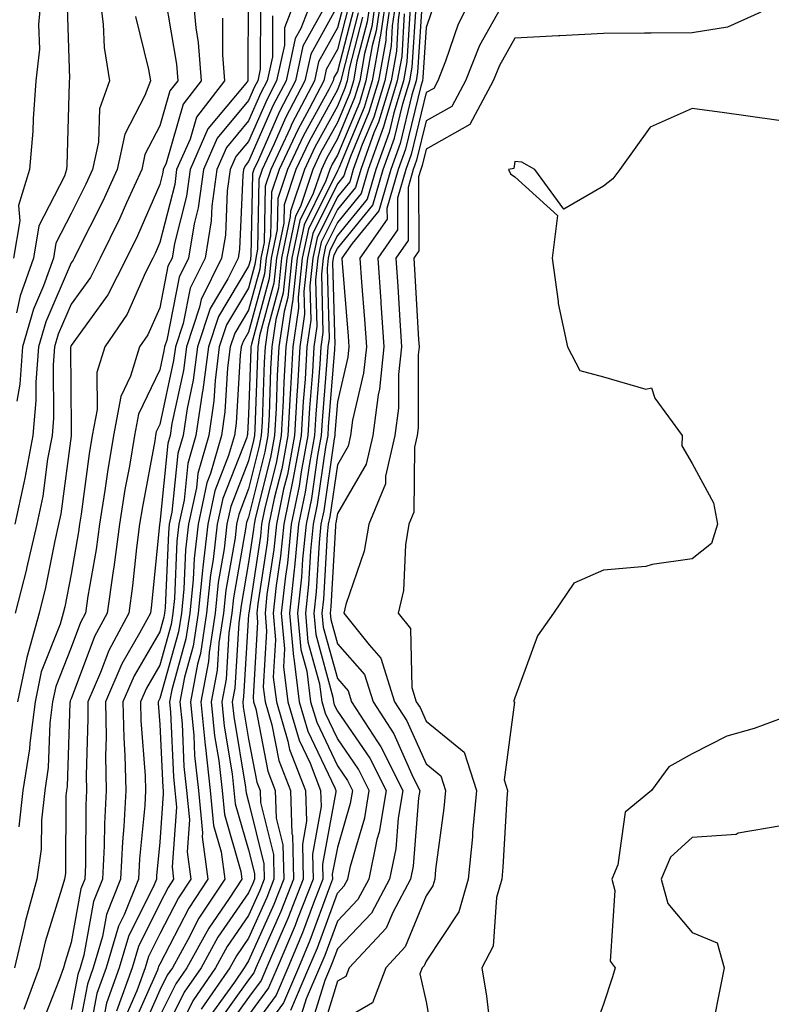
# Model space of a CAD drawing. Units: inches. Extents: x 997523 to 1000163, y 7255658 to 7258298.
# Drawn here: x 999282 to 999367, y 7256458 to 7256569 of the extents above; entities that cross this region are included whole.
import ezdxf

# ---------------------------------------------------------------- set-up
doc = ezdxf.new("R2010")
doc.units = ezdxf.units.IN
doc.header["$MEASUREMENT"] = 0
doc.layers.add('Contour_99757255', color=7, linetype='Continuous', true_color=0x839b5d)

msp = doc.modelspace()

# ---------------------------------------------------------------- linework, layer by layer
at = {"layer": 'Contour_99757255'}
for points in [[(999284.71, 7256571.92, 3066), (999284.39, 7256568.26, 3066), (999284.48, 7256565.49, 3066), (999284.08, 7256561.92, 3066), (999283.76, 7256557.63, 3066), (999283.72, 7256556.25, 3066), (999283.37, 7256551.92, 3066), (999282.12, 7256547.85, 3066), (999282.27, 7256546.14, 3066), (999281.57, 7256541.92, 3066)], [(999307.99, 7256571.86, 3073), (999307.97, 7256562, 3073), (999307.98, 7256561.92, 3073), (999307.73, 7256561.6, 3073), (999303.47, 7256556.5, 3073), (999301.46, 7256551.92, 3073), (999301.05, 7256548.92, 3073), (999299.69, 7256543.56, 3073), (999299.42, 7256541.92, 3073), (999298.96, 7256541.01, 3073), (999298.05, 7256536.34, 3073), (999296.69, 7256533.28, 3073), (999295.76, 7256531.92, 3073), (999294.74, 7256528.61, 3073), (999293.65, 7256526.32, 3073), (999292.82, 7256521.92, 3073), (999292.13, 7256517.84, 3073), (999291.85, 7256515.72, 3073), (999291.25, 7256511.92, 3073), (999290.88, 7256509.09, 3073), (999289.95, 7256503.82, 3073), (999289.68, 7256501.92, 3073), (999289.11, 7256500.86, 3073), (999288.05, 7256498.04, 3073), (999286.32, 7256493.65, 3073), (999285.96, 7256491.92, 3073), (999285.65, 7256489.52, 3073), (999285.48, 7256484.49, 3073), (999285.07, 7256481.92, 3073), (999284.7, 7256478.57, 3073), (999284.67, 7256475.3, 3073), (999284.2, 7256471.92, 3073), (999282.88, 7256467.09, 3073), (999282.81, 7256466.68, 3073), (999281.65, 7256461.92, 3073)], [(999298.64, 7256571.33, 3070), (999299.92, 7256563.8, 3070), (999300.07, 7256561.92, 3070), (999299.19, 7256560.78, 3070), (999298.05, 7256556.83, 3070), (999296.37, 7256553.6, 3070), (999296.01, 7256551.92, 3070), (999294.29, 7256548.16, 3070), (999293.54, 7256546.43, 3070), (999291.34, 7256541.92, 3070), (999290.23, 7256539.74, 3070), (999288.05, 7256536.72, 3070), (999286.6, 7256533.37, 3070), (999286.19, 7256531.92, 3070), (999286.04, 7256529.91, 3070), (999286.08, 7256523.89, 3070), (999285.9, 7256521.92, 3070), (999285.4, 7256519.27, 3070), (999284.86, 7256515.11, 3070), (999284.18, 7256511.92, 3070), (999283.03, 7256506.94, 3070), (999283.01, 7256506.88, 3070), (999281.75, 7256501.92, 3070)], [(999287.55, 7256571.42, 3067), (999287.85, 7256562.12, 3067), (999287.84, 7256561.92, 3067), (999287.82, 7256561.69, 3067), (999287.56, 7256552.41, 3067), (999287.52, 7256551.92, 3067), (999287.29, 7256551.16, 3067), (999284.42, 7256545.55, 3067), (999283.81, 7256541.92, 3067), (999282.29, 7256537.68, 3067), (999281.88, 7256535.75, 3067)], [(999291.2, 7256571.92, 3068), (999291.67, 7256568.3, 3068), (999291.78, 7256565.65, 3068), (999292.39, 7256561.92, 3068), (999291.23, 7256558.74, 3068), (999291.14, 7256555.01, 3068), (999290.46, 7256551.92, 3068), (999289.71, 7256550.26, 3068), (999288.05, 7256546.96, 3068), (999286.34, 7256543.63, 3068), (999286.06, 7256541.92, 3068), (999284.93, 7256538.8, 3068), (999283.8, 7256536.17, 3068), (999282.57, 7256531.92, 3068), (999282.26, 7256527.71, 3068), (999281.93, 7256525.8, 3068)], [(999301.71, 7256571.92, 3071), (999302.09, 7256567.88, 3071), (999302.37, 7256566.24, 3071), (999302.71, 7256561.92, 3071), (999300.68, 7256559.29, 3071), (999298.75, 7256552.62, 3071), (999298.44, 7256551.92, 3071), (999298.4, 7256551.57, 3071), (999298.05, 7256550.21, 3071), (999295.53, 7256544.44, 3071), (999294.3, 7256541.92, 3071), (999292.19, 7256537.78, 3071), (999288.05, 7256532.06, 3071), (999288.01, 7256531.96, 3071), (999288, 7256531.92, 3071), (999287.99, 7256531.86, 3071), (999288.05, 7256522.7, 3071), (999288.06, 7256521.91, 3071), (999288.05, 7256521.88, 3071), (999286.88, 7256513.09, 3071), (999286.63, 7256511.92, 3071), (999286.2, 7256510.07, 3071), (999285.18, 7256504.79, 3071), (999284.46, 7256501.92, 3071), (999283.05, 7256496.92, 3071), (999283.04, 7256496.91, 3071), (999282.01, 7256491.92, 3071)], [(999313.63, 7256571.92, 3076), (999312.08, 7256567.89, 3076), (999312.08, 7256565.95, 3076), (999311.21, 7256561.92, 3076), (999310.13, 7256559.84, 3076), (999308.05, 7256555.09, 3076), (999306.6, 7256553.37, 3076), (999305.97, 7256551.92, 3076), (999305.65, 7256549.52, 3076), (999305.44, 7256544.53, 3076), (999305.01, 7256541.92, 3076), (999302.7, 7256537.27, 3076), (999302.52, 7256536.39, 3076), (999301.04, 7256531.92, 3076), (999300.71, 7256529.26, 3076), (999299.41, 7256523.28, 3076), (999299.2, 7256521.92, 3076), (999298.95, 7256521.02, 3076), (999298.05, 7256512.09, 3076), (999298.02, 7256511.95, 3076), (999298.02, 7256511.92, 3076), (999298.01, 7256511.88, 3076), (999297.11, 7256502.86, 3076), (999296.99, 7256501.92, 3076), (999295.76, 7256499.63, 3076), (999293.77, 7256496.2, 3076), (999291.91, 7256491.92, 3076), (999291.99, 7256487.98, 3076), (999291.92, 7256485.79, 3076), (999292.01, 7256481.92, 3076), (999291.8, 7256478.17, 3076), (999291.79, 7256475.66, 3076), (999291.6, 7256471.92, 3076), (999290.58, 7256469.39, 3076), (999289.49, 7256463.36, 3076), (999289.07, 7256461.92, 3076), (999288.79, 7256461.18, 3076), (999288.05, 7256457.23, 3076)], [(999315.5, 7256571.92, 3077), (999313.93, 7256567.8, 3077), (999313.3, 7256566.67, 3077), (999312.27, 7256561.92, 3077), (999310.82, 7256559.15, 3077), (999308.05, 7256552.8, 3077), (999307.65, 7256552.32, 3077), (999307.47, 7256551.92, 3077), (999307.39, 7256551.26, 3077), (999307.04, 7256542.93, 3077), (999306.88, 7256541.92, 3077), (999305.71, 7256539.58, 3077), (999303.71, 7256536.26, 3077), (999302.28, 7256531.92, 3077), (999301.8, 7256528.17, 3077), (999301.11, 7256524.98, 3077), (999300.66, 7256521.92, 3077), (999300.07, 7256519.9, 3077), (999299.41, 7256513.28, 3077), (999299.11, 7256511.92, 3077), (999299.01, 7256510.96, 3077), (999298.65, 7256502.52, 3077), (999298.58, 7256501.92, 3077), (999298.51, 7256501.46, 3077), (999298.05, 7256499.8, 3077), (999295.15, 7256494.82, 3077), (999293.89, 7256491.92, 3077), (999293.98, 7256487.85, 3077), (999294.12, 7256485.85, 3077), (999294.22, 7256481.92, 3077), (999294, 7256477.87, 3077), (999293.83, 7256476.14, 3077), (999293.63, 7256471.92, 3077), (999292.02, 7256467.95, 3077), (999291.57, 7256465.44, 3077), (999290.53, 7256461.92, 3077), (999289.88, 7256460.09, 3077), (999288.39, 7256452.26, 3077)], [(999318.88, 7256571.09, 3080), (999318.05, 7256567.9, 3080), (999315.92, 7256564.05, 3080), (999315.46, 7256561.92, 3080), (999312.92, 7256557.05, 3080), (999312.72, 7256556.59, 3080), (999310.54, 7256551.92, 3080), (999309.92, 7256550.05, 3080), (999309.8, 7256543.67, 3080), (999309.44, 7256541.92, 3080), (999309.3, 7256540.67, 3080), (999308.05, 7256536.04, 3080), (999306.51, 7256533.46, 3080), (999305.99, 7256531.92, 3080), (999305.69, 7256529.56, 3080), (999305.39, 7256524.58, 3080), (999305, 7256521.92, 3080), (999303.77, 7256517.64, 3080), (999303.36, 7256516.61, 3080), (999302.37, 7256511.92, 3080), (999301.91, 7256508.06, 3080), (999301.81, 7256505.68, 3080), (999301.43, 7256501.92, 3080), (999300.98, 7256498.99, 3080), (999299.38, 7256493.25, 3080), (999299.12, 7256491.92, 3080), (999299.24, 7256490.73, 3080), (999299.57, 7256483.44, 3080), (999299.74, 7256481.92, 3080), (999299.92, 7256480.05, 3080), (999299.43, 7256473.3, 3080), (999299.6, 7256471.92, 3080), (999298.99, 7256470.98, 3080), (999298.05, 7256469.17, 3080), (999295.64, 7256464.33, 3080), (999294.93, 7256461.92, 3080), (999293.17, 7256457.04, 3080)], [(999321.9, 7256571.92, 3085), (999321.41, 7256568.56, 3085), (999320.26, 7256564.13, 3085), (999319.87, 7256561.92, 3085), (999319.44, 7256560.53, 3085), (999318.05, 7256557.22, 3085), (999316.17, 7256553.8, 3085), (999315.3, 7256551.92, 3085), (999313.89, 7256547.76, 3085), (999313.33, 7256546.64, 3085), (999312.36, 7256541.92, 3085), (999311.95, 7256538.02, 3085), (999311.12, 7256534.99, 3085), (999310.68, 7256531.92, 3085), (999310.53, 7256529.44, 3085), (999310.35, 7256524.22, 3085), (999310.23, 7256521.92, 3085), (999309.89, 7256520.08, 3085), (999308.05, 7256512.73, 3085), (999307.83, 7256512.14, 3085), (999307.78, 7256511.92, 3085), (999307.74, 7256511.61, 3085), (999306.34, 7256503.63, 3085), (999306.17, 7256501.92, 3085), (999305.82, 7256499.69, 3085), (999305.51, 7256494.46, 3085), (999305.03, 7256491.92, 3085), (999305.31, 7256489.18, 3085), (999306.19, 7256483.78, 3085), (999306.4, 7256481.92, 3085), (999306.54, 7256480.41, 3085), (999308.05, 7256475.22, 3085), (999308.7, 7256472.57, 3085), (999308.72, 7256471.92, 3085), (999308.53, 7256471.44, 3085), (999308.05, 7256470.36, 3085), (999304.6, 7256465.37, 3085), (999302.7, 7256461.92, 3085), (999300.8, 7256459.17, 3085), (999298.05, 7256453.61, 3085)], [(999322.47, 7256571.92, 3086), (999321.92, 7256568.05, 3086), (999321.12, 7256564.99, 3086), (999320.57, 7256561.92, 3086), (999319.98, 7256559.99, 3086), (999318.05, 7256555.39, 3086), (999316.82, 7256553.15, 3086), (999316.25, 7256551.92, 3086), (999315.34, 7256549.21, 3086), (999313.82, 7256546.15, 3086), (999312.94, 7256541.92, 3086), (999312.47, 7256537.5, 3086), (999312.04, 7256535.91, 3086), (999311.47, 7256531.92, 3086), (999311.28, 7256528.69, 3086), (999311.16, 7256525.03, 3086), (999310.98, 7256521.92, 3086), (999310.52, 7256519.45, 3086), (999308.84, 7256512.71, 3086), (999308.67, 7256511.92, 3086), (999308.62, 7256511.35, 3086), (999308.05, 7256507.62, 3086), (999307.2, 7256502.77, 3086), (999307.11, 7256501.92, 3086), (999306.94, 7256500.81, 3086), (999306.51, 7256493.46, 3086), (999306.21, 7256491.92, 3086), (999306.38, 7256490.25, 3086), (999307.69, 7256482.28, 3086), (999307.73, 7256481.92, 3086), (999307.76, 7256481.63, 3086), (999308.05, 7256480.62, 3086), (999309.78, 7256473.65, 3086), (999309.82, 7256471.92, 3086), (999309.32, 7256470.65, 3086), (999308.05, 7256467.81, 3086), (999305.65, 7256464.32, 3086), (999304.32, 7256461.92, 3086), (999301.76, 7256458.21, 3086), (999299.23, 7256453.1, 3086)], [(999323.06, 7256571.92, 3087), (999322.42, 7256567.55, 3087), (999321.98, 7256565.85, 3087), (999321.27, 7256561.92, 3087), (999320.53, 7256559.44, 3087), (999318.05, 7256553.55, 3087), (999317.47, 7256552.5, 3087), (999317.2, 7256551.92, 3087), (999316.77, 7256550.64, 3087), (999314.3, 7256545.67, 3087), (999313.53, 7256541.92, 3087), (999313, 7256536.97, 3087), (999312.96, 7256536.83, 3087), (999312.26, 7256531.92, 3087), (999312.02, 7256527.95, 3087), (999311.95, 7256525.82, 3087), (999311.73, 7256521.92, 3087), (999311.16, 7256518.81, 3087), (999309.89, 7256513.76, 3087), (999309.51, 7256511.92, 3087), (999309.38, 7256510.59, 3087), (999308.06, 7256501.91, 3087), (999308.05, 7256501.77, 3087), (999307.49, 7256492.48, 3087), (999307.4, 7256491.92, 3087), (999307.45, 7256491.32, 3087), (999308.05, 7256487.69, 3087), (999308.99, 7256482.86, 3087), (999309.35, 7256481.92, 3087), (999309.4, 7256480.57, 3087), (999310.84, 7256474.71, 3087), (999310.91, 7256471.92, 3087), (999310.11, 7256469.86, 3087), (999308.05, 7256465.26, 3087), (999306.69, 7256463.28, 3087), (999305.93, 7256461.92, 3087), (999302.72, 7256457.25, 3087)], [(999323.64, 7256571.92, 3088), (999322.92, 7256567.05, 3088), (999322.84, 7256566.71, 3088), (999321.99, 7256561.92, 3088), (999321.07, 7256558.9, 3088), (999318.2, 7256552.07, 3088), (999318.14, 7256551.92, 3088), (999318.12, 7256551.85, 3088), (999318.05, 7256551.76, 3088), (999314.79, 7256545.18, 3088), (999314.1, 7256541.92, 3088), (999313.64, 7256537.51, 3088), (999313.67, 7256536.3, 3088), (999313.05, 7256531.92, 3088), (999312.77, 7256527.2, 3088), (999312.75, 7256526.62, 3088), (999312.48, 7256521.92, 3088), (999311.78, 7256518.19, 3088), (999310.94, 7256514.81, 3088), (999310.34, 7256511.92, 3088), (999310.14, 7256509.83, 3088), (999309.09, 7256502.96, 3088), (999308.98, 7256501.92, 3088), (999309.07, 7256500.9, 3088), (999308.56, 7256492.43, 3088), (999308.62, 7256491.92, 3088), (999308.85, 7256491.12, 3088), (999310.21, 7256484.08, 3088), (999311.05, 7256481.92, 3088), (999311.17, 7256478.8, 3088), (999311.92, 7256475.79, 3088), (999312.01, 7256471.92, 3088), (999310.9, 7256469.07, 3088), (999308.05, 7256462.71, 3088), (999307.73, 7256462.24, 3088), (999307.55, 7256461.92, 3088), (999306.45, 7256460.32, 3088), (999303.6, 7256456.37, 3088)], [(999324.21, 7256571.92, 3089), (999323.56, 7256567.43, 3089), (999323.5, 7256566.47, 3089), (999322.69, 7256561.92, 3089), (999321.61, 7256558.36, 3089), (999319.52, 7256553.39, 3089), (999318.99, 7256551.92, 3089), (999318.77, 7256551.2, 3089), (999318.05, 7256550.31, 3089), (999315.27, 7256544.7, 3089), (999314.69, 7256541.92, 3089), (999314.29, 7256538.16, 3089), (999314.36, 7256535.61, 3089), (999313.83, 7256531.92, 3089), (999313.57, 7256527.44, 3089), (999313.49, 7256526.48, 3089), (999313.24, 7256521.92, 3089), (999312.42, 7256517.55, 3089), (999312, 7256515.87, 3089), (999311.18, 7256511.92, 3089), (999310.89, 7256509.08, 3089), (999310.12, 7256503.99, 3089), (999309.9, 7256501.92, 3089), (999310.08, 7256499.89, 3089), (999309.69, 7256493.56, 3089), (999309.91, 7256491.92, 3089), (999310.67, 7256489.3, 3089), (999311.44, 7256485.31, 3089), (999312.76, 7256481.92, 3089), (999312.94, 7256477.03, 3089), (999312.99, 7256476.86, 3089), (999313.11, 7256471.92, 3089), (999311.69, 7256468.28, 3089), (999309.49, 7256463.36, 3089), (999308.88, 7256461.92, 3089), (999308.63, 7256461.34, 3089), (999308.05, 7256460.55, 3089), (999304.43, 7256455.54, 3089)], [(999324.8, 7256571.92, 3090), (999324.24, 7256568.11, 3090), (999324.1, 7256565.87, 3090), (999323.4, 7256561.92, 3090), (999322.15, 7256557.82, 3090), (999320.85, 7256554.72, 3090), (999319.84, 7256551.92, 3090), (999319.44, 7256550.53, 3090), (999318.05, 7256548.84, 3090), (999315.76, 7256544.21, 3090), (999315.28, 7256541.92, 3090), (999314.94, 7256538.81, 3090), (999315.05, 7256534.92, 3090), (999314.62, 7256531.92, 3090), (999314.41, 7256528.28, 3090), (999314.2, 7256525.77, 3090), (999313.99, 7256521.92, 3090), (999313.05, 7256516.92, 3090), (999312.01, 7256511.92, 3090), (999311.65, 7256508.32, 3090), (999311.16, 7256505.03, 3090), (999310.81, 7256501.92, 3090), (999311.09, 7256498.88, 3090), (999310.83, 7256494.7, 3090), (999311.18, 7256491.92, 3090), (999312.48, 7256487.49, 3090), (999312.67, 7256486.54, 3090), (999314.47, 7256481.92, 3090), (999314.59, 7256478.46, 3090), (999314.11, 7256475.86, 3090), (999314.21, 7256471.92, 3090), (999312.48, 7256467.49, 3090), (999311.56, 7256465.43, 3090), (999310.07, 7256461.92, 3090), (999309.47, 7256460.5, 3090), (999308.05, 7256458.56, 3090), (999305.27, 7256454.7, 3090)], [(999325.37, 7256571.92, 3091), (999324.92, 7256568.79, 3091), (999324.7, 7256565.27, 3091), (999324.1, 7256561.92, 3091), (999322.7, 7256557.27, 3091), (999322.18, 7256556.05, 3091), (999320.68, 7256551.92, 3091), (999320.09, 7256549.88, 3091), (999318.05, 7256547.39, 3091), (999316.23, 7256543.74, 3091), (999315.86, 7256541.92, 3091), (999315.6, 7256539.47, 3091), (999315.75, 7256534.22, 3091), (999315.41, 7256531.92, 3091), (999315.25, 7256529.12, 3091), (999314.92, 7256525.05, 3091), (999314.74, 7256521.92, 3091), (999313.98, 7256517.85, 3091), (999313.74, 7256516.23, 3091), (999312.85, 7256511.92, 3091), (999312.42, 7256507.55, 3091), (999312.19, 7256506.06, 3091), (999311.73, 7256501.92, 3091), (999312.1, 7256497.87, 3091), (999311.98, 7256495.85, 3091), (999312.47, 7256491.92, 3091), (999313.73, 7256487.6, 3091), (999314.97, 7256485, 3091), (999316.17, 7256481.92, 3091), (999316.24, 7256480.11, 3091), (999315.24, 7256474.73, 3091), (999315.31, 7256471.92, 3091), (999313.56, 7256467.43, 3091), (999313.28, 7256466.69, 3091), (999311.26, 7256461.92, 3091), (999310.31, 7256459.66, 3091), (999308.05, 7256456.58, 3091)], [(999327.63, 7256571.5, 3095), (999327.1, 7256562.87, 3095), (999326.93, 7256561.92, 3095), (999326.45, 7256560.32, 3095), (999325.13, 7256554.84, 3095), (999324.07, 7256551.92, 3095), (999322.72, 7256547.25, 3095), (999319.71, 7256543.58, 3095), (999318.56, 7256541.92, 3095), (999318.6, 7256541.37, 3095), (999319.26, 7256533.13, 3095), (999319.35, 7256531.92, 3095), (999319.22, 7256530.75, 3095), (999318.05, 7256525.74, 3095), (999317.77, 7256522.2, 3095), (999317.75, 7256521.92, 3095), (999317.68, 7256521.55, 3095), (999316.52, 7256513.45, 3095), (999316.19, 7256511.92, 3095), (999315.99, 7256509.86, 3095), (999315.67, 7256504.3, 3095), (999315.4, 7256501.92, 3095), (999315.63, 7256499.5, 3095), (999317.55, 7256492.42, 3095), (999317.61, 7256491.92, 3095), (999317.71, 7256491.58, 3095), (999318.05, 7256490.87, 3095), (999321.7, 7256485.57, 3095), (999323.55, 7256481.92, 3095), (999322.76, 7256477.21, 3095), (999322.51, 7256476.38, 3095), (999321.59, 7256471.92, 3095), (999320.35, 7256469.62, 3095), (999318.05, 7256467.2, 3095), (999316.64, 7256463.33, 3095), (999316.05, 7256461.92, 3095), (999314.54, 7256458.41, 3095), (999313.84, 7256456.13, 3095)], [(999329.06, 7256570.91, 3096), (999328.05, 7256567.94, 3096), (999327.7, 7256562.27, 3096), (999327.64, 7256561.92, 3096), (999327.45, 7256561.32, 3096), (999325.75, 7256554.22, 3096), (999324.92, 7256551.92, 3096), (999323.64, 7256547.51, 3096), (999323.65, 7256546.32, 3096), (999320.59, 7256541.92, 3096), (999320.77, 7256539.2, 3096), (999321.12, 7256534.99, 3096), (999321.32, 7256531.92, 3096), (999321.01, 7256528.96, 3096), (999319.77, 7256523.64, 3096), (999319.53, 7256521.92, 3096), (999319.26, 7256520.71, 3096), (999318.05, 7256518.64, 3096), (999317.21, 7256512.76, 3096), (999317.03, 7256511.92, 3096), (999316.92, 7256510.79, 3096), (999316.5, 7256503.47, 3096), (999316.32, 7256501.92, 3096), (999316.47, 7256500.34, 3096), (999318.05, 7256494.52, 3096), (999319.27, 7256493.14, 3096), (999319.65, 7256491.92, 3096), (999322.58, 7256487.39, 3096), (999322.96, 7256486.83, 3096), (999325.44, 7256481.92, 3096), (999324.92, 7256478.79, 3096), (999324.65, 7256475.32, 3096), (999323.94, 7256471.92, 3096), (999321.89, 7256468.08, 3096), (999318.05, 7256464.06, 3096), (999317.48, 7256462.49, 3096), (999317.24, 7256461.92, 3096), (999316.63, 7256460.5, 3096), (999314.94, 7256455.03, 3096)], [(999333.48, 7256571.92, 3097), (999331.66, 7256568.31, 3097), (999330.25, 7256564.12, 3097), (999329.36, 7256561.92, 3097), (999328.91, 7256561.06, 3097), (999328.05, 7256560.58, 3097), (999326.37, 7256553.6, 3097), (999325.76, 7256551.92, 3097), (999324.83, 7256548.7, 3097), (999324.84, 7256545.13, 3097), (999322.62, 7256541.92, 3097), (999322.95, 7256537.02, 3097), (999322.97, 7256536.84, 3097), (999323.3, 7256531.92, 3097), (999322.81, 7256527.16, 3097), (999322.65, 7256526.52, 3097), (999322.04, 7256521.92, 3097), (999321.29, 7256518.68, 3097), (999318.05, 7256513.12, 3097), (999317.89, 7256512.08, 3097), (999317.86, 7256511.92, 3097), (999317.84, 7256511.71, 3097), (999317.32, 7256502.65, 3097), (999317.24, 7256501.92, 3097), (999317.31, 7256501.18, 3097), (999318.05, 7256498.45, 3097), (999321.12, 7256494.99, 3097), (999322.08, 7256491.92, 3097), (999324.43, 7256488.3, 3097), (999326.61, 7256483.36, 3097), (999327.34, 7256481.92, 3097), (999327.2, 7256481.07, 3097), (999326.6, 7256473.37, 3097), (999326.3, 7256471.92, 3097), (999324.29, 7256468.16, 3097), (999323.57, 7256466.4, 3097), (999319.38, 7256461.92, 3097), (999319.01, 7256460.96, 3097), (999318.05, 7256460.41, 3097), (999316.06, 7256453.91, 3097)], [(999309.38, 7256570.59, 3074), (999309.37, 7256563.24, 3074), (999309.09, 7256561.92, 3074), (999308.73, 7256561.24, 3074), (999308.05, 7256559.68, 3074), (999304.51, 7256555.46, 3074), (999302.96, 7256551.92, 3074), (999302.38, 7256547.59, 3074), (999301.93, 7256545.8, 3074), (999301.28, 7256541.92, 3074), (999300.21, 7256539.76, 3074), (999298.82, 7256532.69, 3074), (999298.57, 7256531.92, 3074), (999298.51, 7256531.46, 3074), (999298.05, 7256529.34, 3074), (999295.65, 7256524.32, 3074), (999295.19, 7256521.92, 3074), (999294.62, 7256518.49, 3074), (999294.12, 7256515.85, 3074), (999293.51, 7256511.92, 3074), (999292.87, 7256507.1, 3074), (999292.8, 7256506.67, 3074), (999292.11, 7256501.92, 3074), (999290.7, 7256499.27, 3074), (999288.05, 7256492.26, 3074), (999287.95, 7256492.02, 3074), (999287.93, 7256491.92, 3074), (999287.91, 7256491.78, 3074), (999287.6, 7256482.37, 3074), (999287.52, 7256481.92, 3074), (999287.45, 7256481.32, 3074), (999287.4, 7256472.57, 3074), (999287.31, 7256471.92, 3074), (999287.02, 7256470.89, 3074), (999285.13, 7256464.84, 3074), (999284.43, 7256461.92, 3074), (999282.73, 7256457.24, 3074)], [(999316.96, 7256570.83, 3078), (999314.17, 7256565.8, 3078), (999313.33, 7256561.92, 3078), (999311.53, 7256558.44, 3078), (999309.15, 7256553.02, 3078), (999308.64, 7256551.92, 3078), (999308.49, 7256551.48, 3078), (999308.32, 7256542.19, 3078), (999308.26, 7256541.92, 3078), (999308.25, 7256541.72, 3078), (999308.05, 7256541, 3078), (999304.64, 7256535.33, 3078), (999303.52, 7256531.92, 3078), (999302.89, 7256527.08, 3078), (999302.82, 7256526.69, 3078), (999302.1, 7256521.92, 3078), (999301.19, 7256518.78, 3078), (999300.78, 7256514.65, 3078), (999300.2, 7256511.92, 3078), (999299.97, 7256510, 3078), (999299.7, 7256503.57, 3078), (999299.53, 7256501.92, 3078), (999299.33, 7256500.64, 3078), (999298.05, 7256496.04, 3078), (999296.54, 7256493.43, 3078), (999295.88, 7256491.92, 3078), (999295.92, 7256489.79, 3078), (999296.39, 7256483.58, 3078), (999296.43, 7256481.92, 3078), (999296.34, 7256480.21, 3078), (999295.76, 7256474.21, 3078), (999295.65, 7256471.92, 3078), (999294.02, 7256467.89, 3078), (999293.37, 7256466.6, 3078), (999292.01, 7256461.92, 3078), (999290.95, 7256459.02, 3078), (999289.97, 7256453.84, 3078)], [(999318.05, 7256570.35, 3079), (999315.05, 7256564.92, 3079), (999314.4, 7256561.92, 3079), (999312.22, 7256557.75, 3079), (999310.94, 7256554.81, 3079), (999309.59, 7256551.92, 3079), (999309.2, 7256550.77, 3079), (999309.07, 7256542.94, 3079), (999308.85, 7256541.92, 3079), (999308.77, 7256541.2, 3079), (999308.05, 7256538.52, 3079), (999305.57, 7256534.4, 3079), (999304.75, 7256531.92, 3079), (999304.27, 7256528.14, 3079), (999304.13, 7256525.84, 3079), (999303.55, 7256521.92, 3079), (999302.33, 7256517.64, 3079), (999302.16, 7256516.03, 3079), (999301.28, 7256511.92, 3079), (999300.94, 7256509.03, 3079), (999300.76, 7256504.63, 3079), (999300.48, 7256501.92, 3079), (999300.16, 7256499.81, 3079), (999298.05, 7256492.27, 3079), (999297.92, 7256492.05, 3079), (999297.86, 7256491.92, 3079), (999297.86, 7256491.73, 3079), (999298.05, 7256489.35, 3079), (999298.37, 7256482.24, 3079), (999298.41, 7256481.92, 3079), (999298.44, 7256481.53, 3079), (999298.05, 7256476.07, 3079), (999297.68, 7256472.29, 3079), (999297.67, 7256471.92, 3079), (999297.41, 7256471.28, 3079), (999294.51, 7256465.46, 3079), (999293.47, 7256461.92, 3079), (999292.02, 7256457.95, 3079), (999291.55, 7256455.42, 3079)], [(999319.39, 7256570.58, 3081), (999318.05, 7256565.44, 3081), (999316.8, 7256563.17, 3081), (999316.53, 7256561.92, 3081), (999314.87, 7256558.74, 3081), (999313.58, 7256556.39, 3081), (999311.5, 7256551.92, 3081), (999310.62, 7256549.35, 3081), (999310.53, 7256544.4, 3081), (999310.02, 7256541.92, 3081), (999309.83, 7256540.14, 3081), (999308.05, 7256533.57, 3081), (999307.43, 7256532.54, 3081), (999307.23, 7256531.92, 3081), (999307.1, 7256530.97, 3081), (999306.65, 7256523.32, 3081), (999306.45, 7256521.92, 3081), (999305.8, 7256519.67, 3081), (999304.26, 7256515.71, 3081), (999303.45, 7256511.92, 3081), (999302.88, 7256507.09, 3081), (999302.86, 7256506.73, 3081), (999302.38, 7256501.92, 3081), (999301.8, 7256498.17, 3081), (999300.83, 7256494.7, 3081), (999300.31, 7256491.92, 3081), (999300.55, 7256489.42, 3081), (999300.76, 7256484.63, 3081), (999301.07, 7256481.92, 3081), (999301.38, 7256478.59, 3081), (999301.12, 7256474.99, 3081), (999301.53, 7256471.92, 3081), (999300.15, 7256469.82, 3081), (999298.05, 7256465.75, 3081), (999296.77, 7256463.2, 3081), (999296.4, 7256461.92, 3081), (999295.46, 7256459.33, 3081), (999293.98, 7256455.99, 3081)], [(999319.9, 7256570.07, 3082), (999318.05, 7256562.98, 3082), (999317.67, 7256562.3, 3082), (999317.59, 7256561.92, 3082), (999317.08, 7256560.95, 3082), (999314.23, 7256555.74, 3082), (999312.44, 7256551.92, 3082), (999311.33, 7256548.64, 3082), (999311.27, 7256545.14, 3082), (999310.6, 7256541.92, 3082), (999310.35, 7256539.62, 3082), (999308.36, 7256532.23, 3082), (999308.31, 7256531.92, 3082), (999308.3, 7256531.67, 3082), (999308.05, 7256524.32, 3082), (999307.91, 7256522.06, 3082), (999307.89, 7256521.92, 3082), (999307.84, 7256521.71, 3082), (999305.15, 7256514.82, 3082), (999304.52, 7256511.92, 3082), (999304.07, 7256507.94, 3082), (999303.76, 7256506.21, 3082), (999303.32, 7256501.92, 3082), (999302.62, 7256497.35, 3082), (999302.29, 7256496.16, 3082), (999301.49, 7256491.92, 3082), (999301.86, 7256488.11, 3082), (999301.97, 7256485.84, 3082), (999302.41, 7256481.92, 3082), (999302.84, 7256477.13, 3082), (999302.82, 7256476.69, 3082), (999303.45, 7256471.92, 3082), (999301.31, 7256468.66, 3082), (999298.05, 7256462.34, 3082), (999297.91, 7256462.06, 3082), (999297.86, 7256461.92, 3082), (999297.77, 7256461.64, 3082), (999294.87, 7256455.1, 3082)], [(999326.27, 7256570.14, 3093), (999325.9, 7256564.07, 3093), (999325.52, 7256561.92, 3093), (999324.42, 7256558.29, 3093), (999323.89, 7256556.08, 3093), (999322.38, 7256551.92, 3093), (999321.4, 7256548.57, 3093), (999318.05, 7256544.47, 3093), (999317.2, 7256542.77, 3093), (999317.02, 7256541.92, 3093), (999316.91, 7256540.78, 3093), (999317.12, 7256532.85, 3093), (999316.99, 7256531.92, 3093), (999316.92, 7256530.79, 3093), (999316.34, 7256523.63, 3093), (999316.24, 7256521.92, 3093), (999315.82, 7256519.69, 3093), (999315.13, 7256514.84, 3093), (999314.52, 7256511.92, 3093), (999314.13, 7256508, 3093), (999314.02, 7256505.95, 3093), (999313.57, 7256501.92, 3093), (999313.94, 7256497.81, 3093), (999314.6, 7256495.37, 3093), (999315.04, 7256491.92, 3093), (999315.73, 7256489.6, 3093), (999318.05, 7256484.69, 3093), (999319.18, 7256483.05, 3093), (999319.75, 7256481.92, 3093), (999319.51, 7256480.46, 3093), (999318.05, 7256475.5, 3093), (999317.48, 7256472.49, 3093), (999317.5, 7256471.92, 3093), (999317.15, 7256471.02, 3093), (999314.96, 7256465.01, 3093), (999313.66, 7256461.92, 3093), (999311.98, 7256457.99, 3093), (999308.05, 7256452.61, 3093)], [(999312.82, 7256457.15, 3094), (999314.85, 7256461.92, 3094), (999315.8, 7256464.17, 3094), (999318.05, 7256470.35, 3094), (999318.81, 7256471.16, 3094), (999319.23, 7256471.92, 3094), (999319.53, 7256473.4, 3094), (999321.14, 7256478.83, 3094), (999321.64, 7256481.92, 3094), (999320.44, 7256484.31, 3094), (999318.05, 7256487.78, 3094), (999316.72, 7256490.59, 3094), (999316.33, 7256491.92, 3094), (999316.08, 7256493.89, 3094), (999314.78, 7256498.65, 3094), (999314.49, 7256501.92, 3094), (999314.84, 7256505.13, 3094), (999315.06, 7256508.93, 3094), (999315.36, 7256511.92, 3094), (999315.82, 7256514.15, 3094), (999316.75, 7256520.62, 3094), (999317, 7256521.92, 3094), (999317.05, 7256522.92, 3094), (999317.76, 7256531.63, 3094), (999317.78, 7256531.92, 3094), (999317.82, 7256532.15, 3094), (999317.56, 7256541.43, 3094), (999317.61, 7256541.92, 3094), (999317.69, 7256542.28, 3094), (999318.05, 7256543.01, 3094), (999322.06, 7256547.91, 3094), (999323.22, 7256551.92, 3094), (999324.51, 7256555.46, 3094), (999325.43, 7256559.3, 3094), (999326.22, 7256561.92, 3094), (999326.5, 7256563.47, 3094), (999326.96, 7256570.83, 3094)], [(999336.75, 7256570.62, 3098), (999334.09, 7256565.88, 3098), (999332.49, 7256561.92, 3098), (999330.96, 7256559.01, 3098), (999328.05, 7256557.39, 3098), (999326.99, 7256552.98, 3098), (999326.6, 7256551.92, 3098), (999326.02, 7256549.89, 3098), (999326.04, 7256543.93, 3098), (999324.64, 7256541.92, 3098), (999324.87, 7256538.74, 3098), (999325.08, 7256534.89, 3098), (999325.28, 7256531.92, 3098), (999324.95, 7256528.82, 3098), (999324.95, 7256525.02, 3098), (999324.54, 7256521.92, 3098), (999323.49, 7256517.36, 3098), (999323.49, 7256516.48, 3098), (999321.59, 7256511.92, 3098), (999321.08, 7256508.89, 3098), (999319, 7256502.87, 3098), (999318.78, 7256501.92, 3098), (999321.64, 7256498.33, 3098), (999322.96, 7256496.83, 3098), (999324.51, 7256491.92, 3098), (999325.9, 7256489.77, 3098), (999328.05, 7256484.92, 3098), (999329.7, 7256483.57, 3098), (999330.24, 7256481.92, 3098), (999330.05, 7256479.92, 3098), (999329.13, 7256473, 3098), (999329.03, 7256471.92, 3098), (999328.81, 7256471.16, 3098), (999328.05, 7256470.03, 3098), (999325.7, 7256464.27, 3098), (999323.5, 7256461.92, 3098), (999322, 7256457.97, 3098), (999318.05, 7256455.7, 3098)], [(999295.31, 7256569.18, 3069), (999296.77, 7256563.2, 3069), (999296.98, 7256561.92, 3069), (999296.37, 7256560.24, 3069), (999294.09, 7256555.88, 3069), (999293.24, 7256551.92, 3069), (999291.61, 7256548.36, 3069), (999288.7, 7256542.57, 3069), (999288.38, 7256541.92, 3069), (999288.27, 7256541.7, 3069), (999288.05, 7256541.39, 3069), (999285.21, 7256534.76, 3069), (999284.39, 7256531.92, 3069), (999284.09, 7256527.96, 3069), (999284.09, 7256525.88, 3069), (999283.73, 7256521.92, 3069), (999282.84, 7256517.13, 3069), (999282.71, 7256516.58, 3069), (999281.72, 7256511.92, 3069)], [(999305.12, 7256568.99, 3072), (999305.11, 7256564.86, 3072), (999305.34, 7256561.92, 3072), (999302.16, 7256557.81, 3072), (999301.45, 7256555.32, 3072), (999299.94, 7256551.92, 3072), (999299.73, 7256550.24, 3072), (999298.05, 7256543.67, 3072), (999297.52, 7256542.45, 3072), (999297.26, 7256541.92, 3072), (999296.43, 7256540.3, 3072), (999294.36, 7256535.61, 3072), (999291.85, 7256531.92, 3072), (999290.95, 7256529.02, 3072), (999290.99, 7256524.86, 3072), (999290.43, 7256521.92, 3072), (999290.09, 7256519.88, 3072), (999289.18, 7256513.05, 3072), (999289.01, 7256511.92, 3072), (999288.89, 7256511.08, 3072), (999288.05, 7256506.3, 3072), (999287.34, 7256502.63, 3072), (999287.16, 7256501.92, 3072), (999286.81, 7256500.68, 3072), (999284.68, 7256495.29, 3072), (999283.99, 7256491.92, 3072), (999283.39, 7256487.26, 3072), (999283.36, 7256486.61, 3072), (999282.61, 7256481.92, 3072), (999282.16, 7256477.81, 3072)], [(999310.74, 7256569.23, 3075), (999310.73, 7256564.6, 3075), (999310.15, 7256561.92, 3075), (999309.43, 7256560.54, 3075), (999308.05, 7256557.39, 3075), (999305.56, 7256554.41, 3075), (999304.47, 7256551.92, 3075), (999303.91, 7256547.78, 3075), (999303.84, 7256546.13, 3075), (999303.15, 7256541.92, 3075), (999301.45, 7256538.52, 3075), (999300.68, 7256534.55, 3075), (999299.81, 7256531.92, 3075), (999299.6, 7256530.37, 3075), (999298.05, 7256523.17, 3075), (999297.64, 7256522.33, 3075), (999297.57, 7256521.92, 3075), (999297.47, 7256521.34, 3075), (999296.08, 7256513.89, 3075), (999295.76, 7256511.92, 3075), (999295.41, 7256509.28, 3075), (999294.98, 7256504.99, 3075), (999294.54, 7256501.92, 3075), (999292.29, 7256497.68, 3075), (999291.36, 7256495.23, 3075), (999289.92, 7256491.92, 3075), (999289.95, 7256490.02, 3075), (999289.75, 7256483.62, 3075), (999289.79, 7256481.92, 3075), (999289.7, 7256480.27, 3075), (999289.66, 7256473.53, 3075), (999289.58, 7256471.92, 3075), (999289.14, 7256470.83, 3075), (999288.05, 7256464.79, 3075), (999287.37, 7256462.6, 3075), (999287.2, 7256461.92, 3075), (999286.71, 7256460.58, 3075), (999284.65, 7256455.32, 3075)], [(999320.39, 7256569.58, 3083), (999318.54, 7256562.41, 3083), (999318.45, 7256561.92, 3083), (999318.35, 7256561.62, 3083), (999318.05, 7256560.88, 3083), (999314.88, 7256555.09, 3083), (999313.39, 7256551.92, 3083), (999312.04, 7256547.93, 3083), (999312.01, 7256545.88, 3083), (999311.18, 7256541.92, 3083), (999310.88, 7256539.09, 3083), (999309.28, 7256533.15, 3083), (999309.1, 7256531.92, 3083), (999309.05, 7256530.92, 3083), (999308.76, 7256522.63, 3083), (999308.72, 7256521.92, 3083), (999308.62, 7256521.35, 3083), (999308.05, 7256519.08, 3083), (999306.04, 7256513.93, 3083), (999305.61, 7256511.92, 3083), (999305.29, 7256509.16, 3083), (999304.62, 7256505.35, 3083), (999304.27, 7256501.92, 3083), (999303.59, 7256497.46, 3083), (999303.53, 7256496.44, 3083), (999302.67, 7256491.92, 3083), (999303.15, 7256487.02, 3083), (999303.2, 7256486.77, 3083), (999303.73, 7256481.92, 3083), (999304.1, 7256477.97, 3083), (999304.96, 7256475.01, 3083), (999305.37, 7256471.92, 3083), (999302.46, 7256467.51, 3083), (999301.22, 7256465.09, 3083), (999299.47, 7256461.92, 3083), (999298.89, 7256461.08, 3083), (999298.05, 7256459.39, 3083), (999295.76, 7256454.21, 3083)], [(999320.9, 7256569.07, 3084), (999319.4, 7256563.27, 3084), (999319.15, 7256561.92, 3084), (999318.9, 7256561.07, 3084), (999318.05, 7256559.05, 3084), (999315.52, 7256554.45, 3084), (999314.35, 7256551.92, 3084), (999312.76, 7256547.21, 3084), (999312.75, 7256546.62, 3084), (999311.77, 7256541.92, 3084), (999311.42, 7256538.55, 3084), (999310.2, 7256534.07, 3084), (999309.9, 7256531.92, 3084), (999309.79, 7256530.18, 3084), (999309.56, 7256523.43, 3084), (999309.48, 7256521.92, 3084), (999309.25, 7256520.72, 3084), (999308.05, 7256515.9, 3084), (999306.94, 7256513.03, 3084), (999306.69, 7256511.92, 3084), (999306.52, 7256510.39, 3084), (999305.48, 7256504.49, 3084), (999305.22, 7256501.92, 3084), (999304.7, 7256498.57, 3084), (999304.51, 7256495.46, 3084), (999303.85, 7256491.92, 3084), (999304.22, 7256488.09, 3084), (999304.69, 7256485.28, 3084), (999305.07, 7256481.92, 3084), (999305.32, 7256479.19, 3084), (999307.19, 7256472.78, 3084), (999307.3, 7256471.92, 3084), (999305.85, 7256469.72, 3084), (999303.57, 7256466.4, 3084), (999301.09, 7256461.92, 3084), (999299.85, 7256460.12, 3084), (999298.05, 7256456.5, 3084)], [(999325.6, 7256569.47, 3092), (999325.31, 7256564.66, 3092), (999324.81, 7256561.92, 3092), (999323.4, 7256557.27, 3092), (999323.26, 7256556.71, 3092), (999321.53, 7256551.92, 3092), (999320.75, 7256549.22, 3092), (999318.05, 7256545.93, 3092), (999316.72, 7256543.25, 3092), (999316.45, 7256541.92, 3092), (999316.25, 7256540.12, 3092), (999316.43, 7256533.54, 3092), (999316.2, 7256531.92, 3092), (999316.09, 7256529.96, 3092), (999315.63, 7256524.34, 3092), (999315.49, 7256521.92, 3092), (999314.91, 7256518.78, 3092), (999314.44, 7256515.53, 3092), (999313.68, 7256511.92, 3092), (999313.21, 7256507.08, 3092), (999313.19, 7256506.78, 3092), (999312.65, 7256501.92, 3092), (999313.1, 7256496.97, 3092), (999313.14, 7256496.83, 3092), (999313.76, 7256491.92, 3092), (999314.73, 7256488.6, 3092), (999317.77, 7256482.2, 3092), (999317.87, 7256481.92, 3092), (999317.88, 7256481.75, 3092), (999316.36, 7256473.61, 3092), (999316.4, 7256471.92, 3092), (999315.35, 7256469.22, 3092), (999314.12, 7256465.85, 3092), (999312.46, 7256461.92, 3092), (999311.14, 7256458.83, 3092), (999308.05, 7256454.6, 3092)], [(999365.79, 7256569.66, 3099), (999362.01, 7256567.96, 3099), (999358.05, 7256567.34, 3099), (999353.42, 7256567.29, 3099), (999352.68, 7256567.29, 3099), (999348.05, 7256567.25, 3099), (999343.12, 7256566.99, 3099), (999342.99, 7256566.98, 3099), (999338.05, 7256566.72, 3099), (999336.32, 7256563.65, 3099), (999335.63, 7256561.92, 3099), (999333, 7256556.97, 3099), (999328.05, 7256554.19, 3099), (999327.61, 7256552.36, 3099), (999327.45, 7256551.92, 3099), (999327.21, 7256551.08, 3099), (999327.24, 7256542.73, 3099), (999326.67, 7256541.92, 3099), (999326.76, 7256540.63, 3099), (999327.2, 7256532.77, 3099), (999327.26, 7256531.92, 3099), (999327.16, 7256531.03, 3099), (999327.16, 7256522.81, 3099), (999327.04, 7256521.92, 3099), (999326.74, 7256520.61, 3099), (999326.68, 7256513.29, 3099), (999326.11, 7256511.92, 3099), (999325.72, 7256509.59, 3099), (999325.51, 7256504.46, 3099), (999324.92, 7256501.92, 3099), (999326.31, 7256500.18, 3099), (999326.43, 7256493.54, 3099), (999326.94, 7256491.92, 3099), (999327.38, 7256491.25, 3099), (999328.05, 7256489.72, 3099), (999332.35, 7256486.22, 3099), (999333.74, 7256481.92, 3099), (999333.29, 7256477.16, 3099), (999333.27, 7256476.7, 3099), (999332.8, 7256471.92, 3099), (999331.75, 7256468.22, 3099), (999328.05, 7256462.68, 3099), (999327.83, 7256462.14, 3099), (999327.62, 7256461.92, 3099), (999327.36, 7256461.23, 3099), (999328.05, 7256458.08, 3099), (999329.01, 7256452.88, 3099)], [(999368.05, 7256557.4, 3100), (999364.08, 7256557.95, 3100), (999361.68, 7256558.29, 3100), (999358.05, 7256558.8, 3100), (999353.29, 7256556.68, 3100), (999349.9, 7256551.92, 3100), (999349.11, 7256550.86, 3100), (999348.05, 7256550.05, 3100), (999343.56, 7256547.43, 3100), (999340.31, 7256551.92, 3100), (999338.86, 7256552.73, 3100), (999338.05, 7256552.8, 3100), (999337.94, 7256552.03, 3100), (999337.35, 7256551.92, 3100), (999337.57, 7256551.44, 3100), (999338.05, 7256551.08, 3100), (999342.87, 7256546.74, 3100), (999342.27, 7256541.92, 3100), (999342.95, 7256537.02, 3100), (999342.95, 7256536.82, 3100), (999343.98, 7256531.92, 3100), (999345.39, 7256529.26, 3100), (999348.05, 7256528.56, 3100), (999352.83, 7256527.14, 3100), (999353.45, 7256527.32, 3100), (999353.83, 7256526.14, 3100), (999356.91, 7256521.92, 3100), (999356.89, 7256520.76, 3100), (999358.05, 7256518.79, 3100), (999360.46, 7256514.33, 3100), (999360.88, 7256511.92, 3100), (999360.2, 7256509.77, 3100), (999358.05, 7256508.01, 3100), (999353.53, 7256507.4, 3100), (999352.8, 7256507.17, 3100), (999348.05, 7256506.74, 3100), (999344.7, 7256505.27, 3100), (999342.42, 7256501.92, 3100), (999340.61, 7256499.36, 3100), (999338.05, 7256492.37, 3100), (999337.95, 7256492.02, 3100), (999337.94, 7256491.92, 3100), (999338.01, 7256491.88, 3100), (999336.85, 7256483.12, 3100), (999337.24, 7256481.92, 3100), (999337.16, 7256481.03, 3100), (999336.7, 7256473.27, 3100), (999336.57, 7256471.92, 3100), (999335.98, 7256469.85, 3100), (999335.61, 7256464.36, 3100), (999334.33, 7256461.92, 3100), (999334.85, 7256458.72, 3100), (999335.36, 7256454.61, 3100)], [(999368.05, 7256490.03, 3101), (999365.02, 7256488.89, 3101), (999361.93, 7256488.04, 3101), (999358.05, 7256486.05, 3101), (999355.39, 7256484.58, 3101), (999353.45, 7256481.92, 3101), (999350.5, 7256479.47, 3101), (999349.65, 7256473.52, 3101), (999348.98, 7256471.92, 3101), (999349.32, 7256470.65, 3101), (999348.81, 7256462.68, 3101), (999349.37, 7256461.92, 3101), (999349.05, 7256460.92, 3101), (999348.05, 7256457.84, 3101), (999346.45, 7256453.52, 3101)], [(999368.05, 7256477.93, 3102), (999363.22, 7256477.09, 3102), (999363, 7256476.97, 3102), (999358.05, 7256476.62, 3102), (999355.59, 7256474.38, 3102), (999354.55, 7256471.92, 3102), (999355.3, 7256469.17, 3102), (999358.05, 7256465.92, 3102), (999360.87, 7256464.74, 3102), (999361.63, 7256461.92, 3102), (999361.04, 7256458.93, 3102), (999360.08, 7256453.95, 3102)]]:
    msp.add_polyline3d(points, dxfattribs=at)

doc.saveas('drawing.dxf')
